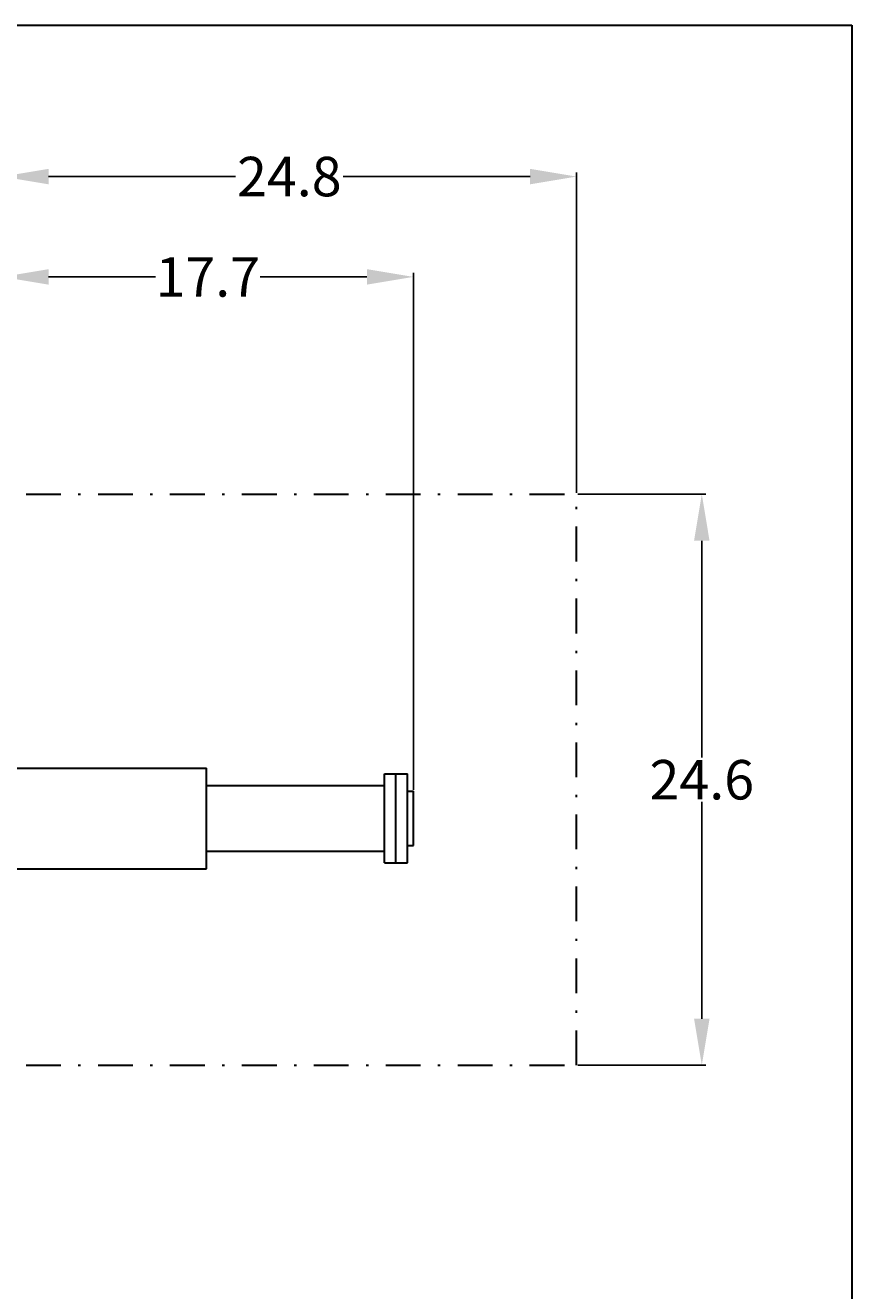
# Model space of a CAD drawing. Extents: x 8 to 168, y 8 to 128.
# Drawn here: x 132 to 168, y 74 to 128 of the extents above; entities that cross this region are included whole.
import ezdxf

# ---------------------------------------------------------------- set-up
doc = ezdxf.new("R2010")
doc.units = 0
doc.header["$MEASUREMENT"] = 0
doc.linetypes.add('DASHDOT', pattern=[1, 0.5, -0.25, 0, -0.25])
doc.layers.get('0').update_dxf_attribs({"linetype": 'CONTINUOUS'})
doc.layers.get('Defpoints').update_dxf_attribs({"linetype": 'CONTINUOUS'})
doc.layers.add('1', color=8, linetype='CONTINUOUS')
doc.styles.add('style17', font='arialbd.ttf', dxfattribs={"height": 1.7})
doc.dimstyles.get("Standard").update_dxf_attribs({"dimtxt": 0.18, "dimasz": 2, "dimexe": 0.18, "dimexo": 0.0625, "dimgap": 0.09, "dimtad": 0, "dimtih": 1, "dimtoh": 1, "dimdec": 1, "dimzin": 0, "dimdsep": 46, "dimtxsty": 'style17', "dimcen": 0.09, "dimadec": 0, "dimazin": 0, "dimtfac": 1, "dimtdec": 1, "dimtofl": 0, "dimtmove": 0, "dimatfit": 3, "dimfxl": 1, "dimtolj": 1, "dimtzin": 0, "dimarcsym": 0})

# ---------------------------------------------------------------- blocks, each defined once
blk = doc.blocks.new('*D15')
at = {"color": 0, "linetype": 'Continuous', "lineweight": -2, "transparency": 16777216}
for p, q in [((131.39, 107.865), (131.39, 117.344)), ((149.11, 95.072), (149.11, 117.344)), ((133.39, 117.164), (137.996, 117.164)), ((147.11, 117.164), (142.504, 117.164))]:
    blk.add_line(p, q, dxfattribs=at)
at = {"color": 0, "linetype": 'Continuous', "lineweight": 25, "transparency": 16777216}
for points in [[(133.39, 117.498), (133.39, 116.831), (131.39, 117.164)], [(147.11, 117.498), (147.11, 116.831), (149.11, 117.164)]]:
    blk.add_solid(points, dxfattribs=at)
at = {"layer": 'Defpoints', "color": 0, "linetype": 'Continuous', "lineweight": 25, "transparency": 16777216}
for p in [(149.11, 117.164), (131.39, 107.803), (149.11, 95.009)]:
    blk.add_point(p, dxfattribs=at)
at = {"color": 0, "linetype": 'Continuous', "lineweight": 25, "transparency": 16777216, "insert": (140.25, 117.164), "char_height": 1.7, "attachment_point": 5, "style": 'style17'}
blk.add_mtext('\\A1;17.7', dxfattribs=at)
blk = doc.blocks.new('*D17')
at = {"color": 0, "linetype": 'Continuous', "lineweight": -2, "transparency": 16777216}
for p, q in [((131.39, 100.343), (131.39, 121.666)), ((156.14, 107.865), (156.14, 121.666)), ((133.39, 121.486), (141.447, 121.486)), ((154.14, 121.486), (146.083, 121.486))]:
    blk.add_line(p, q, dxfattribs=at)
at = {"color": 0, "linetype": 'Continuous', "lineweight": 25, "transparency": 16777216}
for points in [[(133.39, 121.819), (133.39, 121.152), (131.39, 121.486)], [(154.14, 121.819), (154.14, 121.152), (156.14, 121.486)]]:
    blk.add_solid(points, dxfattribs=at)
at = {"layer": 'Defpoints', "color": 0, "linetype": 'Continuous', "lineweight": 25, "transparency": 16777216}
for p in [(156.14, 121.486), (156.14, 107.803), (131.39, 100.28)]:
    blk.add_point(p, dxfattribs=at)
at = {"color": 0, "linetype": 'Continuous', "lineweight": 25, "transparency": 16777216, "insert": (143.765, 121.486), "char_height": 1.7, "attachment_point": 5, "style": 'style17'}
blk.add_mtext('\\A1;24.8', dxfattribs=at)
blk = doc.blocks.new('*D21')
at = {"color": 0, "linetype": 'Continuous', "lineweight": -2, "transparency": 16777216}
for p, q in [((156.202, 107.803), (161.72, 107.803)), ((161.54, 105.803), (161.54, 96.466)), ((161.54, 85.213), (161.54, 94.55)), ((156.202, 83.213), (161.72, 83.213))]:
    blk.add_line(p, q, dxfattribs=at)
at = {"color": 0, "linetype": 'Continuous', "lineweight": 25, "transparency": 16777216}
for points in [[(161.206, 105.803), (161.873, 105.803), (161.54, 107.803)], [(161.206, 85.213), (161.873, 85.213), (161.54, 83.213)]]:
    blk.add_solid(points, dxfattribs=at)
at = {"layer": 'Defpoints', "color": 0, "linetype": 'Continuous', "lineweight": 25, "transparency": 16777216}
for p in [(156.14, 107.803), (161.54, 107.803), (156.14, 83.213)]:
    blk.add_point(p, dxfattribs=at)
at = {"color": 0, "linetype": 'Continuous', "lineweight": 25, "transparency": 16777216, "insert": (161.54, 95.508), "char_height": 1.7, "attachment_point": 5, "style": 'style17'}
blk.add_mtext('\\A1;24.6', dxfattribs=at)

msp = doc.modelspace()

# ---------------------------------------------------------------- linework, layer by layer
at = {"layer": '1', "color": 7, "linetype": 'Continuous', "lineweight": 30}
for p, q in [((8, 128), (168, 128)), ((168, 128), (168, 8)), ((131.39, 96.009), (140.202, 96.009)), ((140.202, 91.676), (140.202, 96.009)), ((147.86, 95.759), (148.86, 95.759)), ((147.86, 91.926), (147.86, 95.759)), ((148.36, 91.926), (148.36, 95.759)), ((148.86, 91.926), (148.86, 95.759)), ((140.202, 95.259), (147.86, 95.259)), ((148.86, 95.009), (149.11, 95.009)), ((149.11, 92.676), (149.11, 95.009)), ((148.86, 92.676), (149.11, 92.676)), ((140.202, 92.426), (147.86, 92.426)), ((131.39, 91.676), (140.202, 91.676)), ((147.86, 91.926), (148.86, 91.926))]:
    msp.add_line(p, q, dxfattribs=at)
at = {"layer": '1', "color": 7, "linetype": 'DASHDOT', "lineweight": 30, "ltscale": 3}
for p, q in [((61.121, 107.803), (156.14, 107.803)), ((156.14, 83.213), (156.14, 107.803)), ((61.121, 83.213), (156.14, 83.213))]:
    msp.add_line(p, q, dxfattribs=at)

# ---------------------------------------------------------------- dimensions: what is measured, and where the dimension line sits
at = {"color": 7, "linetype": 'Continuous', "lineweight": 25}
for base, p1, p2, picture, middle in [((156.14, 121.485752655), (131.39, 100.280116492), (156.14, 107.802616492), '*D17', (143.765, 121.485752655)), ((149.11, 117.164), (131.39, 107.803), (149.11, 95.009), '*D15', (140.25, 117.164))]:
    dim = msp.add_linear_dim(base=base, p1=p1, p2=p2, dimstyle='Standard', override={"dimtmove": 1}, dxfattribs=at)
    dim.commit()
    dim.dimension.update_dxf_attribs({"geometry": picture, "text_midpoint": middle})
dim = msp.add_linear_dim(base=(161.54, 107.803), p1=(156.14, 83.213), p2=(156.14, 107.803), angle=90, dimstyle='Standard', dxfattribs=at)
dim.commit()
dim.dimension.update_dxf_attribs({"geometry": '*D21', "text_midpoint": (161.54, 95.508)})

doc.saveas('drawing.dxf')
